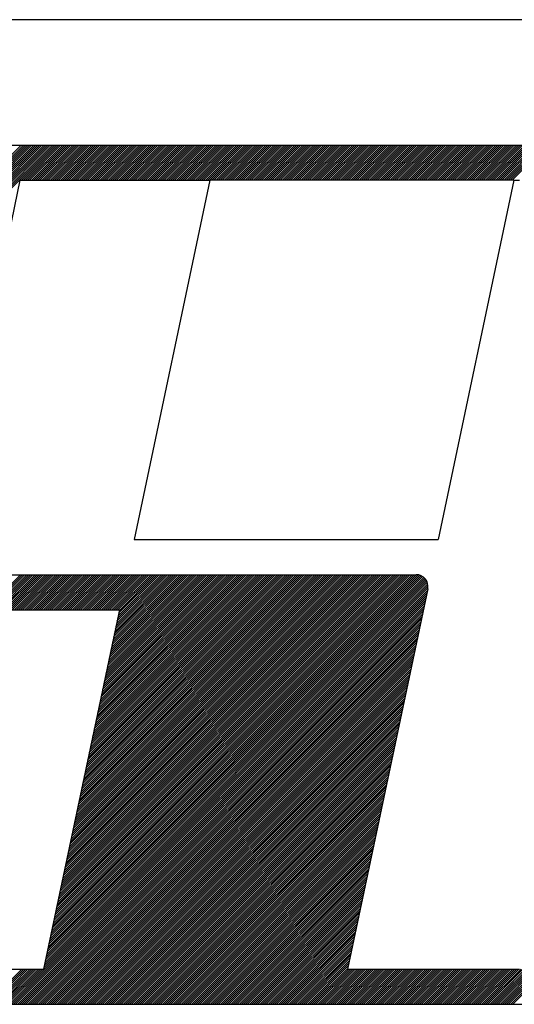
# Model space of a CAD drawing. Extents: x 863 to 1177, y 1009 to 1291.
# Drawn here: x 997 to 1001, y 1036 to 1045 of the extents above; entities that cross this region are included whole.
import ezdxf

# ---------------------------------------------------------------- set-up
doc = ezdxf.new("R2010")
doc.units = 0
doc.header["$LTSCALE"] = 5
doc.header["$MEASUREMENT"] = 0
doc.linetypes.add('DASHED', pattern=[0.75, 0.5, -0.25])
doc.linetypes.add('DASHED2', pattern=[0.375, 0.25, -0.125])
for name, color, linetype in [('MF', 2, 'DASHED2'), ('REDEPLU', 4, 'DASHED'), ('REG60-100', 3, 'CONTINUOUS')]:
    doc.layers.add(name, color=color, linetype=linetype)

# ---------------------------------------------------------------- blocks, each defined once
blk = doc.blocks.new('H')
at = {"layer": 'MF', "color": 3, "linetype": 'CONTINUOUS'}
for p, q in [((-9.2512, 7.3996), (-0.2576, 7.3996)), ((-8.1056, 3.8209), (-4.5269, 7.3996)), ((-8.1009, 3.8433), (-4.5446, 7.3996)), ((-8.0962, 3.8657), (-4.5622, 7.3996)), ((-8.0915, 3.8881), (-4.5799, 7.3996)), ((-8.0867, 3.9105), (-4.5976, 7.3996)), ((-8.082, 3.9329), (-4.6153, 7.3996)), ((-8.0773, 3.9553), (-4.6329, 7.3996)), ((-8.0726, 3.9777), (-4.6506, 7.3996)), ((-8.0678, 4.0001), (-4.6683, 7.3996)), ((-8.0631, 4.0225), (-4.686, 7.3996)), ((-8.0584, 4.0449), (-4.7037, 7.3996)), ((-8.0537, 4.0673), (-4.7213, 7.3996)), ((-8.049, 4.0897), (-4.739, 7.3996)), ((-8.0442, 4.1121), (-4.7567, 7.3996)), ((-8.0395, 4.1345), (-4.7744, 7.3996)), ((-8.0348, 4.1569), (-4.792, 7.3996)), ((-8.0301, 4.1793), (-4.8097, 7.3996)), ((-4.8092, 7.0996), (-4.5092, 7.3996)), ((-4.7915, 7.0996), (-4.4915, 7.3996)), ((-4.7738, 7.0996), (-4.4738, 7.3996)), ((-4.7562, 7.0996), (-4.4562, 7.3996)), ((-4.7385, 7.0996), (-4.4385, 7.3996)), ((-4.7208, 7.0996), (-4.4208, 7.3996)), ((-4.7031, 7.0996), (-4.4031, 7.3996)), ((-4.6855, 7.0996), (-4.3855, 7.3996)), ((-4.6678, 7.0996), (-4.3678, 7.3996)), ((-4.6501, 7.0996), (-4.3501, 7.3996)), ((-4.6324, 7.0996), (-4.3324, 7.3996)), ((-4.6147, 7.0996), (-4.3147, 7.3996)), ((-4.5971, 7.0996), (-4.2971, 7.3996)), ((-4.5794, 7.0996), (-4.2794, 7.3996)), ((-4.5617, 7.0996), (-4.2617, 7.3996)), ((-4.544, 7.0996), (-4.244, 7.3996)), ((-4.5264, 7.0996), (-4.2264, 7.3996)), ((-4.5087, 7.0996), (-4.2087, 7.3996)), ((-4.491, 7.0996), (-4.191, 7.3996)), ((-4.4733, 7.0996), (-4.1733, 7.3996)), ((-4.4556, 7.0996), (-4.1556, 7.3996)), ((-4.438, 7.0996), (-4.138, 7.3996)), ((-4.4203, 7.0996), (-4.1203, 7.3996)), ((-4.4026, 7.0996), (-4.1026, 7.3996)), ((-4.3849, 7.0996), (-4.0849, 7.3996)), ((-4.3673, 7.0996), (-4.0673, 7.3996)), ((-4.3496, 7.0996), (-4.0496, 7.3996)), ((-4.3319, 7.0996), (-4.0319, 7.3996)), ((-4.3142, 7.0996), (-4.0142, 7.3996)), ((-4.2966, 7.0996), (-3.9966, 7.3996)), ((-4.2789, 7.0996), (-3.9789, 7.3996)), ((-4.2612, 7.0996), (-3.9612, 7.3996)), ((-4.2435, 7.0996), (-3.9435, 7.3996)), ((-4.2258, 7.0996), (-3.9258, 7.3996)), ((-4.2082, 7.0996), (-3.9082, 7.3996)), ((-4.1905, 7.0996), (-3.8905, 7.3996)), ((-4.1728, 7.0996), (-3.8728, 7.3996)), ((-4.1551, 7.0996), (-3.8551, 7.3996)), ((-4.1375, 7.0996), (-3.8375, 7.3996)), ((-4.1198, 7.0996), (-3.8198, 7.3996)), ((-4.1021, 7.0996), (-3.8021, 7.3996)), ((-4.0844, 7.0996), (-3.7844, 7.3996)), ((-4.0667, 7.0996), (-3.7667, 7.3996)), ((-4.0491, 7.0996), (-3.7491, 7.3996)), ((-4.0314, 7.0996), (-3.7314, 7.3996)), ((-4.0137, 7.0996), (-3.7137, 7.3996)), ((-3.996, 7.0996), (-3.696, 7.3996)), ((-3.9784, 7.0996), (-3.6784, 7.3996)), ((-3.9607, 7.0996), (-3.6607, 7.3996)), ((-3.943, 7.0996), (-3.643, 7.3996)), ((-3.9253, 7.0996), (-3.6253, 7.3996)), ((-3.9076, 7.0996), (-3.6076, 7.3996)), ((-3.89, 7.0996), (-3.59, 7.3996)), ((-3.8723, 7.0996), (-3.5723, 7.3996)), ((-3.8546, 7.0996), (-3.5546, 7.3996)), ((-3.8369, 7.0996), (-3.5369, 7.3996)), ((-3.8193, 7.0996), (-3.5193, 7.3996)), ((-3.8016, 7.0996), (-3.5016, 7.3996)), ((-3.7839, 7.0996), (-3.4839, 7.3996)), ((-3.7662, 7.0996), (-3.4662, 7.3996)), ((-3.7485, 7.0996), (-3.4485, 7.3996)), ((-3.7309, 7.0996), (-3.4309, 7.3996)), ((-3.7132, 7.0996), (-3.4132, 7.3996)), ((-3.6955, 7.0996), (-3.3955, 7.3996)), ((-3.6778, 7.0996), (-3.3778, 7.3996)), ((-3.6602, 7.0996), (-3.3602, 7.3996)), ((-3.6425, 7.0996), (-3.3425, 7.3996)), ((-3.6248, 7.0996), (-3.3248, 7.3996)), ((-3.6071, 7.0996), (-3.3071, 7.3996)), ((-3.5894, 7.0996), (-3.2894, 7.3996)), ((-3.5718, 7.0996), (-3.2718, 7.3996)), ((-3.5541, 7.0996), (-3.2541, 7.3996)), ((-3.5364, 7.0996), (-3.2364, 7.3996)), ((-3.5187, 7.0996), (-3.2187, 7.3996)), ((-3.5011, 7.0996), (-3.2011, 7.3996)), ((-3.4834, 7.0996), (-3.1834, 7.3996)), ((-3.4657, 7.0996), (-3.1657, 7.3996)), ((-3.448, 7.0996), (-3.148, 7.3996)), ((-3.4303, 7.0996), (-3.1303, 7.3996)), ((-3.4127, 7.0996), (-3.1127, 7.3996)), ((-3.395, 7.0996), (-3.095, 7.3996)), ((-3.3773, 7.0996), (-3.0773, 7.3996)), ((-3.3596, 7.0996), (-3.0596, 7.3996)), ((-3.342, 7.0996), (-3.042, 7.3996)), ((-3.3243, 7.0996), (-3.0243, 7.3996)), ((-3.3066, 7.0996), (-3.0066, 7.3996)), ((-3.2889, 7.0996), (-2.9889, 7.3996)), ((-3.2712, 7.0996), (-2.9712, 7.3996)), ((-3.2536, 7.0996), (-2.9536, 7.3996)), ((-3.2359, 7.0996), (-2.9359, 7.3996)), ((-3.2182, 7.0996), (-2.9182, 7.3996)), ((-3.2005, 7.0996), (-2.9005, 7.3996)), ((-3.1829, 7.0996), (-2.8829, 7.3996)), ((-3.1652, 7.0996), (-2.8652, 7.3996)), ((-3.1475, 7.0996), (-2.8475, 7.3996)), ((-3.1298, 7.0996), (-2.8298, 7.3996)), ((-3.1121, 7.0996), (-2.8121, 7.3996)), ((-3.0945, 7.0996), (-2.7945, 7.3996)), ((-3.0768, 7.0996), (-2.7768, 7.3996)), ((-3.0591, 7.0996), (-2.7591, 7.3996)), ((-3.0414, 7.0996), (-2.7414, 7.3996)), ((-3.0238, 7.0996), (-2.7238, 7.3996)), ((-3.0061, 7.0996), (-2.7061, 7.3996)), ((-2.9884, 7.0996), (-2.6884, 7.3996)), ((-2.9707, 7.0996), (-2.6707, 7.3996)), ((-2.953, 7.0996), (-2.653, 7.3996)), ((-2.9354, 7.0996), (-2.6354, 7.3996)), ((-2.9177, 7.0996), (-2.6177, 7.3996)), ((-2.9, 7.0996), (-2.6, 7.3996)), ((-2.8823, 7.0996), (-2.5823, 7.3996)), ((-2.8647, 7.0996), (-2.5647, 7.3996)), ((-2.847, 7.0996), (-2.547, 7.3996)), ((-2.8293, 7.0996), (-2.5293, 7.3996)), ((-2.8116, 7.0996), (-2.5116, 7.3996)), ((-2.7939, 7.0996), (-2.4939, 7.3996)), ((-2.7763, 7.0996), (-2.4763, 7.3996)), ((-2.7586, 7.0996), (-2.4586, 7.3996)), ((-2.7409, 7.0996), (-2.4409, 7.3996)), ((-2.7232, 7.0996), (-2.4232, 7.3996)), ((-2.7056, 7.0996), (-2.4056, 7.3996)), ((-2.6879, 7.0996), (-2.3879, 7.3996)), ((-2.6702, 7.0996), (-2.3702, 7.3996)), ((-2.6525, 7.0996), (-2.3525, 7.3996)), ((-2.6348, 7.0996), (-2.3348, 7.3996)), ((-2.6172, 7.0996), (-2.3172, 7.3996)), ((-2.5995, 7.0996), (-2.2995, 7.3996)), ((-2.5818, 7.0996), (-2.2818, 7.3996)), ((-2.5641, 7.0996), (-2.2641, 7.3996)), ((-2.5465, 7.0996), (-2.2465, 7.3996)), ((-2.5288, 7.0996), (-2.2288, 7.3996)), ((-2.5111, 7.0996), (-2.2111, 7.3996)), ((-2.4934, 7.0996), (-2.1934, 7.3996)), ((-2.4758, 7.0996), (-2.1758, 7.3996)), ((-2.4581, 7.0996), (-2.1581, 7.3996)), ((-2.4404, 7.0996), (-2.1404, 7.3996)), ((-2.4227, 7.0996), (-2.1227, 7.3996)), ((-2.405, 7.0996), (-2.105, 7.3996)), ((-2.3874, 7.0996), (-2.0874, 7.3996)), ((-2.3697, 7.0996), (-2.0697, 7.3996)), ((-2.352, 7.0996), (-2.052, 7.3996)), ((-2.3343, 7.0996), (-2.0343, 7.3996)), ((-2.3167, 7.0996), (-2.0167, 7.3996)), ((-2.299, 7.0996), (-1.999, 7.3996)), ((-2.2813, 7.0996), (-1.9813, 7.3996)), ((-2.2636, 7.0996), (-1.9636, 7.3996)), ((-2.2459, 7.0996), (-1.9459, 7.3996)), ((-2.2283, 7.0996), (-1.9283, 7.3996)), ((-2.2106, 7.0996), (-1.9106, 7.3996)), ((-2.1929, 7.0996), (-1.8929, 7.3996)), ((-2.1752, 7.0996), (-1.8752, 7.3996)), ((-2.1576, 7.0996), (-1.8576, 7.3996)), ((-2.1399, 7.0996), (-1.8399, 7.3996)), ((-2.1222, 7.0996), (-1.8222, 7.3996)), ((-2.1045, 7.0996), (-1.8045, 7.3996)), ((-2.0868, 7.0996), (-1.7868, 7.3996)), ((-2.0692, 7.0996), (-1.7692, 7.3996)), ((-2.0515, 7.0996), (-1.7515, 7.3996)), ((-2.0338, 7.0996), (-1.7338, 7.3996)), ((-2.0161, 7.0996), (-1.7161, 7.3996)), ((-1.9985, 7.0996), (-1.6985, 7.3996)), ((-1.9808, 7.0996), (-1.6808, 7.3996)), ((-1.9631, 7.0996), (-1.6631, 7.3996)), ((-1.9454, 7.0996), (-1.6454, 7.3996)), ((-1.9277, 7.0996), (-1.6277, 7.3996)), ((-1.9101, 7.0996), (-1.6101, 7.3996)), ((-1.8924, 7.0996), (-1.5924, 7.3996)), ((-1.8747, 7.0996), (-1.5747, 7.3996)), ((-1.857, 7.0996), (-1.557, 7.3996)), ((-1.8394, 7.0996), (-1.5394, 7.3996)), ((-1.8217, 7.0996), (-1.5217, 7.3996)), ((-1.804, 7.0996), (-1.504, 7.3996)), ((-1.7863, 7.0996), (-1.4863, 7.3996)), ((-1.7686, 7.0996), (-1.4686, 7.3996)), ((-1.751, 7.0996), (-1.451, 7.3996)), ((-1.7333, 7.0996), (-1.4333, 7.3996)), ((-1.7156, 7.0996), (-1.4156, 7.3996)), ((-1.6979, 7.0996), (-1.3979, 7.3996)), ((-1.6803, 7.0996), (-1.3803, 7.3996)), ((-1.6626, 7.0996), (-1.3626, 7.3996)), ((-1.6449, 7.0996), (-1.3449, 7.3996)), ((-1.6272, 7.0996), (-1.3272, 7.3996)), ((-1.6095, 7.0996), (-1.3095, 7.3996)), ((-1.5919, 7.0996), (-1.2919, 7.3996)), ((-1.5742, 7.0996), (-1.2742, 7.3996)), ((-1.5565, 7.0996), (-1.2565, 7.3996)), ((-1.5388, 7.0996), (-1.2388, 7.3996)), ((-1.5212, 7.0996), (-1.2212, 7.3996)), ((-1.5035, 7.0996), (-1.2035, 7.3996)), ((-1.4858, 7.0996), (-1.1858, 7.3996)), ((-1.4681, 7.0996), (-1.1681, 7.3996)), ((-1.4504, 7.0996), (-1.1504, 7.3996)), ((-1.4328, 7.0996), (-1.1328, 7.3996)), ((-1.4151, 7.0996), (-1.1151, 7.3996)), ((-1.3974, 7.0996), (-1.0974, 7.3996)), ((-1.3797, 7.0996), (-1.0797, 7.3996)), ((-1.3621, 7.0996), (-1.0621, 7.3996)), ((-1.3444, 7.0996), (-1.0444, 7.3996)), ((-1.3267, 7.0996), (-1.0267, 7.3996)), ((-1.309, 7.0996), (-1.009, 7.3996)), ((-1.2913, 7.0996), (-0.9913, 7.3996)), ((-1.2737, 7.0996), (-0.9737, 7.3996)), ((-1.256, 7.0996), (-0.956, 7.3996)), ((-1.2383, 7.0996), (-0.9383, 7.3996)), ((-1.2206, 7.0996), (-0.9206, 7.3996)), ((-1.203, 7.0996), (-0.903, 7.3996)), ((-1.1853, 7.0996), (-0.8853, 7.3996)), ((-1.1676, 7.0996), (-0.8676, 7.3996)), ((-1.1499, 7.0996), (-0.8499, 7.3996)), ((-1.1322, 7.0996), (-0.8322, 7.3996)), ((-1.1146, 7.0996), (-0.8146, 7.3996)), ((-1.0969, 7.0996), (-0.7969, 7.3996)), ((-1.0792, 7.0996), (-0.7792, 7.3996)), ((-1.0615, 7.0996), (-0.7615, 7.3996)), ((-1.0439, 7.0996), (-0.7439, 7.3996)), ((-1.0262, 7.0996), (-0.7262, 7.3996)), ((-1.0085, 7.0996), (-0.7085, 7.3996)), ((-0.9908, 7.0996), (-0.6908, 7.3996)), ((-0.9731, 7.0996), (-0.6731, 7.3996)), ((-0.9555, 7.0996), (-0.6555, 7.3996)), ((-0.9378, 7.0996), (-0.6378, 7.3996)), ((-0.9201, 7.0996), (-0.6201, 7.3996)), ((-0.9024, 7.0996), (-0.6024, 7.3996)), ((-0.8848, 7.0996), (-0.5848, 7.3996)), ((-0.8671, 7.0996), (-0.5671, 7.3996)), ((-0.8494, 7.0996), (-0.5494, 7.3996)), ((-0.8317, 7.0996), (-0.5317, 7.3996)), ((-0.814, 7.0996), (-0.514, 7.3996)), ((-0.7964, 7.0996), (-0.4964, 7.3996)), ((-0.7787, 7.0996), (-0.4787, 7.3996)), ((-0.761, 7.0996), (-0.461, 7.3996)), ((-0.7433, 7.0996), (-0.4433, 7.3996)), ((-0.7257, 7.0996), (-0.4257, 7.3996)), ((-0.708, 7.0996), (-0.408, 7.3996)), ((-0.6903, 7.0996), (-0.3903, 7.3996)), ((-0.6726, 7.0996), (-0.3726, 7.3996)), ((-0.655, 7.0996), (-0.355, 7.3996)), ((-0.6373, 7.0996), (-0.3373, 7.3996)), ((-0.6196, 7.0996), (-0.3196, 7.3996)), ((-4.8209, 7.0996), (-5.505, 3.8545)), ((-4.8209, 7.0996), (-3.1999, 7.0996)), ((-3.1999, 7.0996), (-3.8462, 4.0339)), ((-0.6064, 7.0996), (-3.1999, 7.0996)), ((-0.6064, 7.0996), (-1.2527, 4.0339)), ((-0.6064, 7.0996), (-0.5576, 7.0996)), ((-3.8462, 4.0339), (-1.2527, 4.0339)), ((-5.4072, 3.7339), (-1.4392, 3.7339)), ((-5.1162, 3.4339), (-4.8162, 3.7339)), ((-5.0985, 3.4339), (-4.7985, 3.7339)), ((-5.0808, 3.4339), (-4.7808, 3.7339)), ((-5.0632, 3.4339), (-4.7632, 3.7339)), ((-5.0455, 3.4339), (-4.7455, 3.7339)), ((-5.0278, 3.4339), (-4.7278, 3.7339)), ((-5.0101, 3.4339), (-4.7101, 3.7339)), ((-4.9925, 3.4339), (-4.6925, 3.7339)), ((-4.9748, 3.4339), (-4.6748, 3.7339)), ((-4.9571, 3.4339), (-4.6571, 3.7339)), ((-4.9394, 3.4339), (-4.6394, 3.7339)), ((-4.9217, 3.4339), (-4.6217, 3.7339)), ((-4.9041, 3.4339), (-4.6041, 3.7339)), ((-4.8864, 3.4339), (-4.5864, 3.7339)), ((-4.8687, 3.4339), (-4.5687, 3.7339)), ((-4.851, 3.4339), (-4.551, 3.7339)), ((-4.8334, 3.4339), (-4.5334, 3.7339)), ((-4.8157, 3.4339), (-4.5157, 3.7339)), ((-4.798, 3.4339), (-4.498, 3.7339)), ((-4.7803, 3.4339), (-4.4803, 3.7339)), ((-4.7626, 3.4339), (-4.4626, 3.7339)), ((-4.745, 3.4339), (-4.445, 3.7339)), ((-4.7273, 3.4339), (-4.4273, 3.7339)), ((-4.7096, 3.4339), (-4.4096, 3.7339)), ((-4.6919, 3.4339), (-4.3919, 3.7339)), ((-4.6743, 3.4339), (-4.3743, 3.7339)), ((-4.6566, 3.4339), (-4.3566, 3.7339)), ((-4.6389, 3.4339), (-4.3389, 3.7339)), ((-4.6212, 3.4339), (-4.3212, 3.7339)), ((-4.6035, 3.4339), (-4.3035, 3.7339)), ((-4.5975, 0.47), (-1.3658, 3.7018)), ((-4.5928, 0.4924), (-1.3748, 3.7104)), ((-4.5881, 0.5148), (-1.385, 3.7179)), ((-4.5859, 3.4339), (-4.2859, 3.7339)), ((-4.5833, 0.5372), (-1.3964, 3.7242)), ((-4.5786, 0.5596), (-1.4091, 3.7292)), ((-4.5739, 0.582), (-1.4234, 3.7326)), ((-4.5692, 0.6044), (-1.4398, 3.7339)), ((-4.5682, 3.4339), (-4.2682, 3.7339)), ((-4.5645, 0.6268), (-1.4574, 3.7339)), ((-4.5597, 0.6492), (-1.4751, 3.7339)), ((-4.555, 0.6716), (-1.4928, 3.7339)), ((-4.5505, 3.4339), (-4.2505, 3.7339)), ((-4.5503, 0.694), (-1.5105, 3.7339)), ((-4.5456, 0.7164), (-1.5282, 3.7339)), ((-4.5408, 0.7388), (-1.5458, 3.7339)), ((-4.5361, 0.7612), (-1.5635, 3.7339)), ((-4.5328, 3.4339), (-4.2328, 3.7339)), ((-4.5314, 0.7836), (-1.5812, 3.7339)), ((-4.5267, 0.806), (-1.5989, 3.7339)), ((-4.522, 0.8284), (-1.6165, 3.7339)), ((-4.5172, 0.8508), (-1.6342, 3.7339)), ((-4.5152, 3.4339), (-4.2152, 3.7339)), ((-4.5125, 0.8732), (-1.6519, 3.7339)), ((-4.5078, 0.8956), (-1.6696, 3.7339)), ((-4.5031, 0.918), (-1.6873, 3.7339)), ((-4.4983, 0.9404), (-1.7049, 3.7339)), ((-4.4975, 3.4339), (-4.1975, 3.7339)), ((-4.4936, 0.9628), (-1.7226, 3.7339)), ((-4.4889, 0.9852), (-1.7403, 3.7339)), ((-4.4842, 1.0076), (-1.758, 3.7339)), ((-4.4798, 3.4339), (-4.1798, 3.7339)), ((-4.4795, 1.03), (-1.7756, 3.7339)), ((-4.4747, 1.0524), (-1.7933, 3.7339)), ((-4.47, 1.0748), (-1.811, 3.7339)), ((-4.4653, 1.0972), (-1.8287, 3.7339)), ((-4.4621, 3.4339), (-4.1621, 3.7339)), ((-4.4606, 1.1196), (-1.8464, 3.7339)), ((-4.4558, 1.142), (-1.864, 3.7339)), ((-4.4511, 1.1644), (-1.8817, 3.7339)), ((-4.4464, 1.1868), (-1.8994, 3.7339)), ((-4.4444, 3.4339), (-4.1444, 3.7339)), ((-4.4417, 1.2092), (-1.9171, 3.7339)), ((-4.437, 1.2316), (-1.9347, 3.7339)), ((-4.4322, 1.254), (-1.9524, 3.7339)), ((-4.4275, 1.2764), (-1.9701, 3.7339)), ((-4.4268, 3.4339), (-4.1268, 3.7339)), ((-4.4228, 1.2988), (-1.9878, 3.7339)), ((-4.4181, 1.3212), (-2.0054, 3.7339)), ((-4.4133, 1.3436), (-2.0231, 3.7339)), ((-4.4091, 3.4339), (-4.1091, 3.7339)), ((-4.4086, 1.366), (-2.0408, 3.7339)), ((-4.4039, 1.3884), (-2.0585, 3.7339)), ((-4.3992, 1.4108), (-2.0762, 3.7339)), ((-4.3945, 1.4332), (-2.0938, 3.7339)), ((-4.3914, 3.4339), (-4.0914, 3.7339)), ((-4.3897, 1.4556), (-2.1115, 3.7339)), ((-4.385, 1.478), (-2.1292, 3.7339)), ((-4.3803, 1.5004), (-2.1469, 3.7339)), ((-4.3756, 1.5228), (-2.1645, 3.7339)), ((-4.3737, 3.4339), (-4.0737, 3.7339)), ((-4.3709, 1.5452), (-2.1822, 3.7339)), ((-4.3661, 1.5676), (-2.1999, 3.7339)), ((-4.3614, 1.59), (-2.2176, 3.7339)), ((-4.3567, 1.6124), (-2.2353, 3.7339)), ((-4.3561, 3.4339), (-4.0561, 3.7339)), ((-4.352, 1.6348), (-2.2529, 3.7339)), ((-4.3472, 1.6572), (-2.2706, 3.7339)), ((-4.3425, 1.6796), (-2.2883, 3.7339)), ((-4.3384, 3.4339), (-4.0384, 3.7339)), ((-4.3378, 1.702), (-2.306, 3.7339)), ((-4.3331, 1.7244), (-2.3236, 3.7339)), ((-4.3284, 1.7468), (-2.3413, 3.7339)), ((-4.3236, 1.7692), (-2.359, 3.7339)), ((-4.3207, 3.4339), (-4.0207, 3.7339)), ((-4.3189, 1.7916), (-2.3767, 3.7339)), ((-4.3142, 1.814), (-2.3944, 3.7339)), ((-4.3095, 1.8364), (-2.412, 3.7339)), ((-4.3047, 1.8588), (-2.4297, 3.7339)), ((-4.303, 3.4339), (-4.003, 3.7339)), ((-4.3, 1.8812), (-2.4474, 3.7339)), ((-4.2953, 1.9036), (-2.4651, 3.7339)), ((-4.2906, 1.926), (-2.4827, 3.7339)), ((-4.2859, 1.9484), (-2.5004, 3.7339)), ((-4.2853, 3.4339), (-3.9853, 3.7339)), ((-4.2811, 1.9708), (-2.5181, 3.7339)), ((-4.2764, 1.9932), (-2.5358, 3.7339)), ((-4.2717, 2.0156), (-2.5535, 3.7339)), ((-4.2677, 3.4339), (-3.9677, 3.7339)), ((-4.267, 2.038), (-2.5711, 3.7339)), ((-4.2622, 2.0604), (-2.5888, 3.7339)), ((-4.2575, 2.0828), (-2.6065, 3.7339)), ((-4.2528, 2.1052), (-2.6242, 3.7339)), ((-4.25, 3.4339), (-3.95, 3.7339)), ((-4.2481, 2.1276), (-2.6418, 3.7339)), ((-4.2434, 2.15), (-2.6595, 3.7339)), ((-4.2386, 2.1724), (-2.6772, 3.7339)), ((-4.2339, 2.1948), (-2.6949, 3.7339)), ((-4.2323, 3.4339), (-3.9323, 3.7339)), ((-4.2292, 2.2172), (-2.7126, 3.7339)), ((-4.2245, 2.2396), (-2.7302, 3.7339)), ((-4.2197, 2.262), (-2.7479, 3.7339)), ((-4.215, 2.2844), (-2.7656, 3.7339)), ((-4.2146, 3.4339), (-3.9146, 3.7339)), ((-4.2103, 2.3068), (-2.7833, 3.7339)), ((-4.2056, 2.3292), (-2.8009, 3.7339)), ((-4.2009, 2.3516), (-2.8186, 3.7339)), ((-4.197, 3.4339), (-3.897, 3.7339)), ((-4.1961, 2.374), (-2.8363, 3.7339)), ((-4.1914, 2.3964), (-2.854, 3.7339)), ((-4.1867, 2.4188), (-2.8717, 3.7339)), ((-4.182, 2.4412), (-2.8893, 3.7339)), ((-4.1793, 3.4339), (-3.8793, 3.7339)), ((-4.1772, 2.4636), (-2.907, 3.7339)), ((-4.1725, 2.486), (-2.9247, 3.7339)), ((-4.1678, 2.5084), (-2.9424, 3.7339)), ((-4.1631, 2.5308), (-2.96, 3.7339)), ((-4.1616, 3.4339), (-3.8616, 3.7339)), ((-4.1584, 2.5532), (-2.9777, 3.7339)), ((-4.1536, 2.5756), (-2.9954, 3.7339)), ((-4.1489, 2.598), (-3.0131, 3.7339)), ((-4.1442, 2.6204), (-3.0308, 3.7339)), ((-4.1439, 3.4339), (-3.8439, 3.7339)), ((-4.1395, 2.6428), (-3.0484, 3.7339)), ((-4.1348, 2.6652), (-3.0661, 3.7339)), ((-4.13, 2.6876), (-3.0838, 3.7339)), ((-4.1262, 3.4339), (-3.8262, 3.7339)), ((-4.1253, 2.71), (-3.1015, 3.7339)), ((-4.1206, 2.7324), (-3.1191, 3.7339)), ((-4.1159, 2.7548), (-3.1368, 3.7339)), ((-4.1111, 2.7772), (-3.1545, 3.7339)), ((-4.1086, 3.4339), (-3.8086, 3.7339)), ((-4.1064, 2.7996), (-3.1722, 3.7339)), ((-4.1017, 2.822), (-3.1899, 3.7339)), ((-4.097, 2.8444), (-3.2075, 3.7339)), ((-4.0923, 2.8668), (-3.2252, 3.7339)), ((-4.0909, 3.4339), (-3.7909, 3.7339)), ((-4.0875, 2.8892), (-3.2429, 3.7339)), ((-4.0828, 2.9116), (-3.2606, 3.7339)), ((-4.0781, 2.934), (-3.2782, 3.7339)), ((-4.0734, 2.9564), (-3.2959, 3.7339)), ((-4.0732, 3.4339), (-3.7732, 3.7339)), ((-4.0686, 2.9788), (-3.3136, 3.7339)), ((-4.0639, 3.0012), (-3.3313, 3.7339)), ((-4.0592, 3.0236), (-3.349, 3.7339)), ((-4.0555, 3.4339), (-3.7555, 3.7339)), ((-4.0545, 3.046), (-3.3666, 3.7339)), ((-4.0498, 3.0684), (-3.3843, 3.7339)), ((-4.045, 3.0908), (-3.402, 3.7339)), ((-4.0403, 3.1132), (-3.4197, 3.7339)), ((-4.0379, 3.4339), (-3.7379, 3.7339)), ((-4.0356, 3.1356), (-3.4373, 3.7339)), ((-4.0309, 3.158), (-3.455, 3.7339)), ((-4.0261, 3.1804), (-3.4727, 3.7339)), ((-4.0214, 3.2028), (-3.4904, 3.7339)), ((-4.0202, 3.4339), (-3.7202, 3.7339)), ((-4.0167, 3.2252), (-3.5081, 3.7339)), ((-4.012, 3.2476), (-3.5257, 3.7339)), ((-4.0073, 3.27), (-3.5434, 3.7339)), ((-4.0025, 3.2924), (-3.5611, 3.7339)), ((-4.0025, 3.4339), (-3.7025, 3.7339)), ((-3.9978, 3.3148), (-3.5788, 3.7339)), ((-3.9931, 3.3372), (-3.5964, 3.7339)), ((-3.9884, 3.3596), (-3.6141, 3.7339)), ((-3.9848, 3.4339), (-3.6848, 3.7339)), ((-3.9836, 3.382), (-3.6318, 3.7339)), ((-3.9789, 3.4044), (-3.6495, 3.7339)), ((-3.9742, 3.4268), (-3.6672, 3.7339)), ((-4.9111, 0.0681), (-1.3394, 3.6398)), ((-4.8934, 0.0681), (-1.34, 3.6215)), ((-4.6164, 0.3804), (-1.3415, 3.6553)), ((-4.6117, 0.4028), (-1.3456, 3.6689)), ((-4.607, 0.4252), (-1.3511, 3.6811)), ((-4.6022, 0.4476), (-1.3579, 3.692)), ((-1.3414, 3.6132), (-2.0255, 0.3681)), ((-4.8757, 0.0681), (-1.3442, 3.5996)), ((-4.858, 0.0681), (-1.349, 3.5772)), ((-4.8404, 0.0681), (-1.3537, 3.5548)), ((-4.8227, 0.0681), (-1.3584, 3.5324)), ((-4.805, 0.0681), (-1.3631, 3.51)), ((-4.7873, 0.0681), (-1.3679, 3.4876)), ((-4.7696, 0.0681), (-1.3726, 3.4652)), ((-8.0639, 3.4339), (-3.9727, 3.4339)), ((-4.752, 0.0681), (-1.3773, 3.4428)), ((-4.7343, 0.0681), (-1.382, 3.4204)), ((-4.7166, 0.0681), (-1.3867, 3.398)), ((-4.6989, 0.0681), (-1.3915, 3.3756)), ((-3.9727, 3.4339), (-4.619, 0.3681)), ((-4.6813, 0.0681), (-1.3962, 3.3532)), ((-4.6636, 0.0681), (-1.4009, 3.3308)), ((-4.6459, 0.0681), (-1.4056, 3.3084)), ((-4.6282, 0.0681), (-1.4104, 3.286)), ((-4.6105, 0.0681), (-1.4151, 3.2636)), ((-4.5929, 0.0681), (-1.4198, 3.2412)), ((-4.5752, 0.0681), (-1.4245, 3.2188)), ((-4.5575, 0.0681), (-1.4292, 3.1964)), ((-4.5398, 0.0681), (-1.434, 3.174)), ((-4.5222, 0.0681), (-1.4387, 3.1516)), ((-4.5045, 0.0681), (-1.4434, 3.1292)), ((-4.4868, 0.0681), (-1.4481, 3.1068)), ((-4.4691, 0.0681), (-1.4529, 3.0844)), ((-4.4514, 0.0681), (-1.4576, 3.062)), ((-4.4338, 0.0681), (-1.4623, 3.0396)), ((-4.4161, 0.0681), (-1.467, 3.0172)), ((-4.3984, 0.0681), (-1.4717, 2.9948)), ((-4.3807, 0.0681), (-1.4765, 2.9724)), ((-4.3631, 0.0681), (-1.4812, 2.95)), ((-4.3454, 0.0681), (-1.4859, 2.9276)), ((-4.3277, 0.0681), (-1.4906, 2.9052)), ((-4.31, 0.0681), (-1.4954, 2.8828)), ((-4.2923, 0.0681), (-1.5001, 2.8604)), ((-4.2747, 0.0681), (-1.5048, 2.838)), ((-4.257, 0.0681), (-1.5095, 2.8156)), ((-4.2393, 0.0681), (-1.5142, 2.7932)), ((-4.2216, 0.0681), (-1.519, 2.7708)), ((-4.204, 0.0681), (-1.5237, 2.7484)), ((-4.1863, 0.0681), (-1.5284, 2.726)), ((-4.1686, 0.0681), (-1.5331, 2.7036)), ((-4.1509, 0.0681), (-1.5379, 2.6812)), ((-4.1332, 0.0681), (-1.5426, 2.6588)), ((-4.1156, 0.0681), (-1.5473, 2.6364)), ((-4.0979, 0.0681), (-1.552, 2.614)), ((-4.0802, 0.0681), (-1.5567, 2.5916)), ((-4.0625, 0.0681), (-1.5615, 2.5692)), ((-4.0449, 0.0681), (-1.5662, 2.5468)), ((-4.0272, 0.0681), (-1.5709, 2.5244)), ((-4.0095, 0.0681), (-1.5756, 2.502)), ((-3.9918, 0.0681), (-1.5804, 2.4796)), ((-3.9741, 0.0681), (-1.5851, 2.4572)), ((-3.9565, 0.0681), (-1.5898, 2.4348)), ((-3.9388, 0.0681), (-1.5945, 2.4124)), ((-3.9211, 0.0681), (-1.5992, 2.39)), ((-3.9034, 0.0681), (-1.604, 2.3676)), ((-3.8858, 0.0681), (-1.6087, 2.3452)), ((-3.8681, 0.0681), (-1.6134, 2.3228)), ((-3.8504, 0.0681), (-1.6181, 2.3004)), ((-3.8327, 0.0681), (-1.6228, 2.278)), ((-3.815, 0.0681), (-1.6276, 2.2556)), ((-3.7974, 0.0681), (-1.6323, 2.2332)), ((-3.7797, 0.0681), (-1.637, 2.2108)), ((-3.762, 0.0681), (-1.6417, 2.1884)), ((-3.7443, 0.0681), (-1.6465, 2.166)), ((-3.7267, 0.0681), (-1.6512, 2.1436)), ((-3.709, 0.0681), (-1.6559, 2.1212)), ((-3.6913, 0.0681), (-1.6606, 2.0988)), ((-3.6736, 0.0681), (-1.6653, 2.0764)), ((-3.6559, 0.0681), (-1.6701, 2.054)), ((-3.6383, 0.0681), (-1.6748, 2.0316)), ((-3.6206, 0.0681), (-1.6795, 2.0092)), ((-3.6029, 0.0681), (-1.6842, 1.9868)), ((-3.5852, 0.0681), (-1.689, 1.9644)), ((-3.5676, 0.0681), (-1.6937, 1.942)), ((-3.5499, 0.0681), (-1.6984, 1.9196)), ((-3.5322, 0.0681), (-1.7031, 1.8972)), ((-3.5145, 0.0681), (-1.7078, 1.8748)), ((-3.4968, 0.0681), (-1.7126, 1.8524)), ((-3.4792, 0.0681), (-1.7173, 1.83)), ((-3.4615, 0.0681), (-1.722, 1.8076)), ((-3.4438, 0.0681), (-1.7267, 1.7852)), ((-3.4261, 0.0681), (-1.7315, 1.7628)), ((-3.4085, 0.0681), (-1.7362, 1.7404)), ((-3.3908, 0.0681), (-1.7409, 1.718)), ((-3.3731, 0.0681), (-1.7456, 1.6956)), ((-3.3554, 0.0681), (-1.7503, 1.6732)), ((-3.3378, 0.0681), (-1.7551, 1.6508)), ((-3.3201, 0.0681), (-1.7598, 1.6284)), ((-3.3024, 0.0681), (-1.7645, 1.606)), ((-3.2847, 0.0681), (-1.7692, 1.5836)), ((-3.267, 0.0681), (-1.774, 1.5612)), ((-3.2494, 0.0681), (-1.7787, 1.5388)), ((-3.2317, 0.0681), (-1.7834, 1.5164)), ((-3.214, 0.0681), (-1.7881, 1.494)), ((-3.1963, 0.0681), (-1.7928, 1.4716)), ((-3.1787, 0.0681), (-1.7976, 1.4492)), ((-3.161, 0.0681), (-1.8023, 1.4268)), ((-3.1433, 0.0681), (-1.807, 1.4044)), ((-3.1256, 0.0681), (-1.8117, 1.382)), ((-3.1079, 0.0681), (-1.8165, 1.3596)), ((-3.0903, 0.0681), (-1.8212, 1.3372)), ((-3.0726, 0.0681), (-1.8259, 1.3148)), ((-3.0549, 0.0681), (-1.8306, 1.2924)), ((-3.0372, 0.0681), (-1.8353, 1.27)), ((-3.0196, 0.0681), (-1.8401, 1.2476)), ((-3.0019, 0.0681), (-1.8448, 1.2252)), ((-2.9842, 0.0681), (-1.8495, 1.2028)), ((-2.9665, 0.0681), (-1.8542, 1.1804)), ((-2.9488, 0.0681), (-1.859, 1.158)), ((-2.9312, 0.0681), (-1.8637, 1.1356)), ((-2.9135, 0.0681), (-1.8684, 1.1132)), ((-2.8958, 0.0681), (-1.8731, 1.0908)), ((-2.8781, 0.0681), (-1.8778, 1.0684)), ((-2.8605, 0.0681), (-1.8826, 1.046)), ((-2.8428, 0.0681), (-1.8873, 1.0236)), ((-2.8251, 0.0681), (-1.892, 1.0012)), ((-2.8074, 0.0681), (-1.8967, 0.9788)), ((-2.7897, 0.0681), (-1.9014, 0.9564)), ((-2.7721, 0.0681), (-1.9062, 0.934)), ((-2.7544, 0.0681), (-1.9109, 0.9116)), ((-2.7367, 0.0681), (-1.9156, 0.8892)), ((-2.719, 0.0681), (-1.9203, 0.8668)), ((-2.7014, 0.0681), (-1.9251, 0.8444)), ((-2.6837, 0.0681), (-1.9298, 0.822)), ((-2.666, 0.0681), (-1.9345, 0.7996)), ((-2.6483, 0.0681), (-1.9392, 0.7772)), ((-2.6306, 0.0681), (-1.9439, 0.7548)), ((-2.613, 0.0681), (-1.9487, 0.7324)), ((-2.5953, 0.0681), (-1.9534, 0.71)), ((-2.5776, 0.0681), (-1.9581, 0.6876)), ((-0.8098, 0.0681), (-0.1576, 0.7204)), ((-0.7922, 0.0681), (-0.1576, 0.7027)), ((-0.7745, 0.0681), (-0.1576, 0.685)), ((-2.5599, 0.0681), (-1.9628, 0.6652)), ((-2.5423, 0.0681), (-1.9676, 0.6428)), ((-2.5246, 0.0681), (-1.9723, 0.6204)), ((-2.5069, 0.0681), (-1.977, 0.598)), ((-0.7568, 0.0681), (-0.1576, 0.6673)), ((-0.7391, 0.0681), (-0.1576, 0.6496)), ((-0.7215, 0.0681), (-0.1576, 0.632)), ((-0.7038, 0.0681), (-0.1576, 0.6143)), ((-0.6861, 0.0681), (-0.1576, 0.5966)), ((-2.4892, 0.0681), (-1.9817, 0.5756)), ((-2.4715, 0.0681), (-1.9864, 0.5532)), ((-2.4539, 0.0681), (-1.9912, 0.5308)), ((-2.4362, 0.0681), (-1.9959, 0.5084)), ((-0.6684, 0.0681), (-0.1576, 0.5789)), ((-0.6507, 0.0681), (-0.1576, 0.5613)), ((-0.6331, 0.0681), (-0.1576, 0.5436)), ((-0.6154, 0.0681), (-0.1576, 0.5259)), ((-2.4185, 0.0681), (-2.0006, 0.486)), ((-2.4008, 0.0681), (-2.0053, 0.4636)), ((-2.3832, 0.0681), (-2.0101, 0.4412)), ((-6.24, 0.3681), (-4.619, 0.3681)), ((-5.1055, 0.0681), (-4.8055, 0.3681)), ((-5.0878, 0.0681), (-4.7878, 0.3681)), ((-5.0702, 0.0681), (-4.7702, 0.3681)), ((-5.0525, 0.0681), (-4.7525, 0.3681)), ((-5.0348, 0.0681), (-4.7348, 0.3681)), ((-5.0171, 0.0681), (-4.7171, 0.3681)), ((-4.9995, 0.0681), (-4.6995, 0.3681)), ((-4.9818, 0.0681), (-4.6818, 0.3681)), ((-4.9641, 0.0681), (-4.6641, 0.3681)), ((-4.9464, 0.0681), (-4.6464, 0.3681)), ((-4.9287, 0.0681), (-4.6287, 0.3681)), ((-2.3655, 0.0681), (-2.0148, 0.4188)), ((-2.3478, 0.0681), (-2.0195, 0.3964)), ((-2.3301, 0.0681), (-2.0242, 0.374)), ((-2.3124, 0.0681), (-2.0124, 0.3681)), ((-2.2948, 0.0681), (-1.9948, 0.3681)), ((-2.2771, 0.0681), (-1.9771, 0.3681)), ((-2.2594, 0.0681), (-1.9594, 0.3681)), ((-2.2417, 0.0681), (-1.9417, 0.3681)), ((-2.2241, 0.0681), (-1.9241, 0.3681)), ((-2.2064, 0.0681), (-1.9064, 0.3681)), ((-2.1887, 0.0681), (-1.8887, 0.3681)), ((-2.171, 0.0681), (-1.871, 0.3681)), ((-2.1533, 0.0681), (-1.8533, 0.3681)), ((-2.1357, 0.0681), (-1.8357, 0.3681)), ((-2.118, 0.0681), (-1.818, 0.3681)), ((-2.1003, 0.0681), (-1.8003, 0.3681)), ((-2.0826, 0.0681), (-1.7826, 0.3681)), ((-2.065, 0.0681), (-1.765, 0.3681)), ((-2.0473, 0.0681), (-1.7473, 0.3681)), ((-2.0296, 0.0681), (-1.7296, 0.3681)), ((-2.0255, 0.3681), (-0.5576, 0.3681)), ((-2.0119, 0.0681), (-1.7119, 0.3681)), ((-1.9942, 0.0681), (-1.6942, 0.3681)), ((-1.9766, 0.0681), (-1.6766, 0.3681)), ((-1.9589, 0.0681), (-1.6589, 0.3681)), ((-1.9412, 0.0681), (-1.6412, 0.3681)), ((-1.9235, 0.0681), (-1.6235, 0.3681)), ((-1.9059, 0.0681), (-1.6059, 0.3681)), ((-1.8882, 0.0681), (-1.5882, 0.3681)), ((-1.8705, 0.0681), (-1.5705, 0.3681)), ((-1.8528, 0.0681), (-1.5528, 0.3681)), ((-1.8351, 0.0681), (-1.5351, 0.3681)), ((-1.8175, 0.0681), (-1.5175, 0.3681)), ((-1.7998, 0.0681), (-1.4998, 0.3681)), ((-1.7821, 0.0681), (-1.4821, 0.3681)), ((-1.7644, 0.0681), (-1.4644, 0.3681)), ((-1.7468, 0.0681), (-1.4468, 0.3681)), ((-1.7291, 0.0681), (-1.4291, 0.3681)), ((-1.7114, 0.0681), (-1.4114, 0.3681)), ((-1.6937, 0.0681), (-1.3937, 0.3681)), ((-1.676, 0.0681), (-1.376, 0.3681)), ((-1.6584, 0.0681), (-1.3584, 0.3681)), ((-1.6407, 0.0681), (-1.3407, 0.3681)), ((-1.623, 0.0681), (-1.323, 0.3681)), ((-1.6053, 0.0681), (-1.3053, 0.3681)), ((-1.5877, 0.0681), (-1.2877, 0.3681)), ((-1.57, 0.0681), (-1.27, 0.3681)), ((-1.5523, 0.0681), (-1.2523, 0.3681)), ((-1.5346, 0.0681), (-1.2346, 0.3681)), ((-1.517, 0.0681), (-1.217, 0.3681)), ((-1.4993, 0.0681), (-1.1993, 0.3681)), ((-1.4816, 0.0681), (-1.1816, 0.3681)), ((-1.4639, 0.0681), (-1.1639, 0.3681)), ((-1.4462, 0.0681), (-1.1462, 0.3681)), ((-1.4286, 0.0681), (-1.1286, 0.3681)), ((-1.4109, 0.0681), (-1.1109, 0.3681)), ((-1.3932, 0.0681), (-1.0932, 0.3681)), ((-1.3755, 0.0681), (-1.0755, 0.3681)), ((-1.3579, 0.0681), (-1.0579, 0.3681)), ((-1.3402, 0.0681), (-1.0402, 0.3681)), ((-1.3225, 0.0681), (-1.0225, 0.3681)), ((-1.3048, 0.0681), (-1.0048, 0.3681)), ((-1.2871, 0.0681), (-0.9871, 0.3681)), ((-1.2695, 0.0681), (-0.9695, 0.3681)), ((-1.2518, 0.0681), (-0.9518, 0.3681)), ((-1.2341, 0.0681), (-0.9341, 0.3681)), ((-1.2164, 0.0681), (-0.9164, 0.3681)), ((-1.1988, 0.0681), (-0.8988, 0.3681)), ((-1.1811, 0.0681), (-0.8811, 0.3681)), ((-1.1634, 0.0681), (-0.8634, 0.3681)), ((-1.1457, 0.0681), (-0.8457, 0.3681)), ((-1.128, 0.0681), (-0.828, 0.3681)), ((-1.1104, 0.0681), (-0.8104, 0.3681)), ((-1.0927, 0.0681), (-0.7927, 0.3681)), ((-1.075, 0.0681), (-0.775, 0.3681)), ((-1.0573, 0.0681), (-0.7573, 0.3681)), ((-1.0397, 0.0681), (-0.7397, 0.3681)), ((-1.022, 0.0681), (-0.722, 0.3681)), ((-1.0043, 0.0681), (-0.7043, 0.3681)), ((-0.9866, 0.0681), (-0.6866, 0.3681)), ((-0.9689, 0.0681), (-0.6689, 0.3681)), ((-0.9513, 0.0681), (-0.6513, 0.3681)), ((-0.9336, 0.0681), (-0.6336, 0.3681)), ((-0.9159, 0.0681), (-0.6159, 0.3681)), ((-0.8982, 0.0681), (-0.5982, 0.3681)), ((-0.8806, 0.0681), (-0.5806, 0.3681)), ((-0.8629, 0.0681), (-0.5629, 0.3681)), ((-0.8452, 0.0681), (-0.5443, 0.369)), ((-0.8275, 0.0681), (-0.5203, 0.3753)), ((-9.2512, 0.0681), (-0.2576, 0.0681))]:
    blk.add_line(p, q, dxfattribs=at)
blk.add_arc((-1.4392, 3.6339), 0.1, 348.09591, 90, dxfattribs=at)
blk = doc.blocks.new('HID')
at = {"layer": 'REDEPLU', "color": 4, "linetype": 'CONTINUOUS', "xscale": 1.5, "yscale": 1.5, "zscale": 1.5}
blk.add_blockref('H', (15.119, 0.715), dxfattribs=at)

msp = doc.modelspace()

# ---------------------------------------------------------------- linework, layer by layer
at = {"layer": 'REG60-100', "color": 1}
msp.add_line((1083.7414, 1044.5435), (990.7414, 1044.5435), dxfattribs=at)

# ---------------------------------------------------------------- block references
at = {"layer": 'REG60-100', "xscale": 0.7, "yscale": 0.7, "zscale": 0.7}
msp.add_blockref('HID', (991.4049, 1035.1496), dxfattribs=at)

doc.saveas('drawing.dxf')
